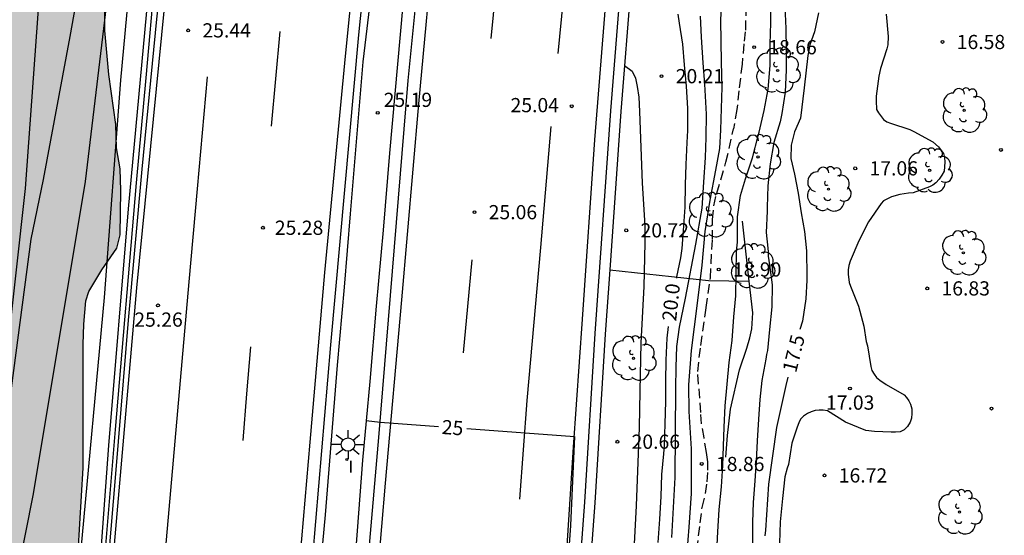
# Model space of a CAD drawing. Units: metres. Extents: x 579244 to 579594, y 4789790 to 4790041.
# Drawn here: x 579505 to 579557, y 4789925 to 4789953 of the extents above; entities that cross this region are included whole.
import ezdxf

# ---------------------------------------------------------------- set-up
doc = ezdxf.new("R2010")
doc.units = ezdxf.units.M
doc.linetypes.add('TRAZOS_NORMALES', pattern=[0.75, 0.5, -0.25])
for name, color, linetype in [('020104', 34, 'Continuous'), ('020204', 9, 'Continuous'), ('020307', 24, 'Continuous'), ('020308', 9, 'Continuous'), ('060111', 9, 'Continuous'), ('060119', 9, 'Continuous'), ('060128', 7, 'TRAZOS_NORMALES'), ('070105', 6, 'Continuous'), ('070108', 9, 'VALLA'), ('100106', 63, 'Continuous'), ('100202', 3, 'Continuous'), ('250206', 9, 'Continuous'), ('260101', 9, 'Continuous'), ('270204', 9, 'Continuous'), ('270304', 9, 'Continuous'), ('990504', 63, 'Continuous')]:
    doc.layers.add(name, color=color, linetype=linetype)
doc.layers.add('020105', color=24, linetype='Continuous', lineweight=30)
doc.styles.add('ARIAL', font='ARIAL.TTF', dxfattribs={"height": 1})
doc.styles.add('ARIALI', font='ARIALI.TTF', dxfattribs={"height": 1})
doc.styles.add('ROMANS', font='romans__.ttf', dxfattribs={"height": 1})
doc.linetypes.add('VALLA', pattern='A,1,[200,DONOSTI.shx,S=0.1,R=0,X=0,Y=0],1', length=2)

# ---------------------------------------------------------------- blocks, each defined once
blk = doc.blocks.new('ARBOL')
blk.add_circle((0, 0), 0.0587)
for centre, radius, start, end in [((-0.28, 0.855), 0.3, 359.2878, 173.6078), ((0.097, 0.97), 0.21, 23.1565, 160.4665), ((0.438, 0.881), 0.24, 301.578, 139.328), ((-0.564, 0.381), 0.532, 92.28, 254.58), ((0.656, 0.288), 0.443, 319.8556, 114.7656), ((-0.091, 0.321), 0.12, 119.14, 310.56), ((0.819, -0.249), 0.383, 235.5275, 62.0275), ((-0.556, -0.339), 0.555, 142.64, 266.54), ((-0.039, -0.384), 0.21, 189.64, 323.88), ((-0.301, -0.676), 0.45, 213.78, 295.32), ((0.299, -0.624), 0.532, 224.67, 0.24)]:
    blk.add_arc(centre, radius, start, end)
blk = doc.blocks.new('COTAPU')
blk.add_circle((0, 0), 0.075)
blk = doc.blocks.new('FAROLA')
for p, q in [((0, 0.355), (0, 0.755)), ((-0.355, 0), (-0.895, 0)), ((-0.63, 0.51), (-0.255, 0.245)), ((0.605, 0.49), (0.276, 0.223)), ((0.355, 0), (0.855, 0)), ((-0.65, -0.52), (-0.255, -0.24)), ((0, -0.355), (0, -0.755)), ((0.585, -0.52), (0.256, -0.246))]:
    blk.add_line(p, q)
blk.add_circle((0, 0), 0.355)
blk = doc.blocks.new('REIND')
blk.add_circle((0, 0), 0.055)

msp = doc.modelspace()

# ---------------------------------------------------------------- hatches: boundary and pattern name
at = {"layer": '990504'}
msp.add_hatch(color=256, dxfattribs=at).paths.add_polyline_path([(579498.655, 4789989.337), (579498.373, 4789989.753), (579497.865, 4789990.695), (579497.419, 4789991.731), (579496.625, 4789994.821), (579496.513, 4789996.195), (579496.807, 4789997.129), (579497.361, 4789999.241), (579497.707, 4790000.303), (579497.813, 4790000.539), (579498.451, 4790001.491), (579498.661, 4790001.879), (579498.979, 4790002.183), (579499.545, 4790003.13), (579499.865, 4790004.13), (579499.951, 4790005.328), (579500.189, 4790006.214), (579500.413, 4790006.648), (579500.585, 4790006.878), (579502.215, 4790008.618), (579502.327, 4790008.808), (579502.469, 4790009.258), (579502.515, 4790009.91), (579501.711, 4790013.638), (579501.401, 4790015.644), (579501.325, 4790016.782), (579501.569, 4790017.814), (579501.961, 4790018.972), (579502.409, 4790020.646), (579502.745, 4790021.658), (579503.061, 4790022.81), (579503.305, 4790025.042), (579503.365, 4790026.08), (579503.413, 4790026.37), (579503.862, 4790027.866), (579503.966, 4790029.27), (579504.032, 4790029.516), (579504.154, 4790029.762), (579504.578, 4790030.322), (579504.98, 4790030.686), (579505.224, 4790030.822), (579505.724, 4790030.986), (579506.961, 4790031.162), (579507.957, 4790031.424), (579508.415, 4790031.655), (579508.569, 4790031.815), (579508.657, 4790032.021), (579508.763, 4790032.909), (579508.741, 4790033.149), (579508.661, 4790033.377), (579507.722, 4790034.975), (579507.44, 4790035.315), (579506.276, 4790037.009), (579506.092, 4790037.243), (579505.116, 4790038.049), (579504.73, 4790038.275), (579503.734, 4790038.539), (579502.036, 4790038.531), (579499.492, 4790038.263), (579497.794, 4790037.962), (579496.584, 4790037.92), (579496.126, 4790037.952), (579495.084, 4790038.41), (579494.344, 4790039.026), (579494.038, 4790039.41), (579493.647, 4790040.405), (579521.603, 4790040.404), (579521.603, 4790040.265), (579522.319, 4790039.277), (579522.847, 4790038.807), (579523.861, 4790038.259), (579524.845, 4790037.931), (579525.417, 4790037.845), (579528.295, 4790037.845), (579528.545, 4790037.807), (579529.089, 4790037.621), (579529.323, 4790037.487), (579529.487, 4790037.323), (579529.583, 4790037.129), (579529.607, 4790036.713), (579529.239, 4790035.815), (579529.087, 4790035.651), (579528.491, 4790034.729), (579527.615, 4790033.633), (579527.207, 4790032.689), (579527.139, 4790032.469), (579527.095, 4790031.637), (579527.327, 4790030.957), (579527.503, 4790029.937), (579527.501, 4790029.677), (579527.231, 4790028.661), (579526.803, 4790027.483), (579526.295, 4790026.459), (579525.507, 4790024.531), (579525.405, 4790024.357), (579524.925, 4790023.849), (579523.961, 4790023.191), (579523.817, 4790023.015), (579523.703, 4790022.789), (579523.429, 4790021.629), (579523.283, 4790020.643), (579523.019, 4790019.604), (579522.481, 4790018.032), (579522.387, 4790017.578), (579522.183, 4790017.014), (579521.631, 4790015.996), (579521.425, 4790015.464), (579521.391, 4790014.778), (579521.707, 4790013.406), (579521.751, 4790012.154), (579521.691, 4790011.684), (579521.313, 4790010.674), (579520.713, 4790009.598), (579520.121, 4790009.016), (579519.423, 4790008.246), (579518.715, 4790007.108), (579518.381, 4790006.09), (579518.321, 4790005.246), (579518.381, 4790004.702), (579519.125, 4790002.3), (579519.125, 4790001.856), (579519.011, 4790001.4), (579518.931, 4790001.214), (579518.389, 4790000.548), (579517.723, 4790000.07), (579516.787, 4789999.584), (579516.423, 4789999.284), (579516.279, 4789999.126), (579516.171, 4789998.916), (579516.023, 4789997.96), (579515.952, 4789993.526), (579516.024, 4789992.778), (579516.248, 4789991.612), (579516.372, 4789990.462), (579516.184, 4789989.335), (579516.134, 4789989.133), (579516.03, 4789988.941), (579514.404, 4789987.371), (579513.838, 4789986.925), (579513.736, 4789986.751), (579513.692, 4789986.559), (579513.79, 4789985.887), (579514.262, 4789984.325), (579514.556, 4789983.099), (579514.646, 4789981.945), (579514.8, 4789978.711), (579514.93, 4789977.583), (579514.956, 4789976.353), (579514.868, 4789975.231), (579514.604, 4789974.061), (579514.284, 4789973.115), (579513.716, 4789970.831), (579513.32, 4789969.831), (579513.038, 4789969.237), (579511.922, 4789967.625), (579511.67, 4789967.119), (579511.574, 4789966.711), (579511.282, 4789964.345), (579510.896, 4789962.333), (579510.082, 4789959.214), (579509.824, 4789958.016), (579509.632, 4789956.762), (579509.532, 4789955.75), (579509.516, 4789955.14), (579509.372, 4789954.198), (579509.388, 4789952.094), (579509.61, 4789949.762), (579509.978, 4789947.13), (579510.002, 4789945.904), (579510.194, 4789944.784), (579510.242, 4789943.64), (579510.205, 4789941.31), (579510.019, 4789940.608), (579509.231, 4789939.468), (579508.549, 4789938.32), (579508.397, 4789937.824), (579508.283, 4789936.598), (579508.243, 4789935.528), (579508.251, 4789929.01), (579507.987, 4789924.575), (579507.677, 4789920.763), (579507.389, 4789918.731), (579507.293, 4789917.565), (579507.055, 4789914.355), (579507.055, 4789913.193), (579506.973, 4789912.077), (579506.887, 4789911.651), (579506.509, 4789910.683), (579506.397, 4789910.151), (579506.397, 4789909.931), (579506.635, 4789908.959), (579506.827, 4789907.945), (579506.861, 4789907.397), (579506.853, 4789906.333), (579506.659, 4789904.639), (579506.593, 4789903.305), (579506.455, 4789902.041), (579506.257, 4789900.829), (579506.047, 4789898.611), (579505.885, 4789897.539), (579505.427, 4789896.241), (579505.361, 4789895.145), (579505.699, 4789893.317), (579505.703, 4789891.042), (579505.584, 4789889.018), (579505.59, 4789886.764), (579505.802, 4789884.654), (579505.856, 4789883.5), (579505.826, 4789882.27), (579505.628, 4789879.948), (579505.266, 4789878.484), (579504.34, 4789875.348), (579504.054, 4789874.196), (579503.668, 4789871.848), (579503.506, 4789870.726), (579503.4, 4789869.564), (579503.196, 4789868.372), (579502.784, 4789866.234), (579502.546, 4789865.214), (579501.95, 4789862.032), (579501.472, 4789858.641), (579501.264, 4789856.359), (579500.45, 4789851.531), (579499.834, 4789846.863), (579499.742, 4789845.791), (579499.778, 4789841.317), (579499.732, 4789839.089), (579499.418, 4789835.787), (579499.005, 4789833.649), (579498.523, 4789830.431), (579498.117, 4789828.309), (579497.267, 4789824.966), (579496.909, 4789823.896), (579496.615, 4789822.788), (579496.421, 4789821.61), (579496.385, 4789820.428), (579496.295, 4789819.222), (579496.083, 4789818.182), (579495.803, 4789816.098), (579494.971, 4789811.826), (579494.631, 4789809.568), (579494.227, 4789807.402), (579493.997, 4789805.108), (579493.987, 4789801.73), (579493.845, 4789800.73), (579493.555, 4789799.776), (579493.197, 4789798.822), (579492.823, 4789797.658), (579492.645, 4789796.668), (579492.515, 4789795.621), (579492.483, 4789793.527), (579492.413, 4789792.437), (579492.119, 4789790.412), (579474.484, 4789790.412), (579474.639, 4789791.401), (579474.933, 4789792.493), (579475.737, 4789794.477), (579476.407, 4789795.715), (579476.997, 4789796.593), (579477.649, 4789797.417), (579478.945, 4789799.243), (579479.897, 4789801.501), (579480.179, 4789802.617), (579480.349, 4789803.557), (579480.333, 4789804.963), (579480.093, 4789806.86), (579479.821, 4789808.304), (579479.735, 4789809.374), (579479.738, 4789811.706), (579479.866, 4789812.7), (579480.28, 4789813.834), (579480.784, 4789814.972), (579481.32, 4789816.408), (579481.412, 4789817.758), (579481.424, 4789818.878), (579481.594, 4789820.106), (579481.82, 4789821.136), (579482.17, 4789822.116), (579482.788, 4789823.054), (579483.142, 4789823.318), (579483.772, 4789824.48), (579484.218, 4789825.532), (579485.07, 4789827.832), (579485.256, 4789828.88), (579485.482, 4789829.33), (579486.36, 4789830.634), (579486.878, 4789831.486), (579487.068, 4789832.274), (579487.052, 4789832.522), (579486.89, 4789832.964), (579486.566, 4789833.398), (579485.926, 4789834.388), (579485.59, 4789835.436), (579484.486, 4789837.324), (579483.76, 4789838.248), (579483.334, 4789838.578), (579483.098, 4789838.7), (579481.222, 4789839.436), (579480.774, 4789839.704), (579480.444, 4789840.102), (579479.936, 4789841.058), (579479.524, 4789842.079), (579479.396, 4789842.679), (579479.394, 4789842.969), (579479.566, 4789844.125), (579479.95, 4789845.051), (579480.076, 4789845.233), (579480.498, 4789845.751), (579481.224, 4789846.503), (579482.53, 4789847.647), (579483.43, 4789848.263), (579484.814, 4789848.937), (579485.678, 4789849.491), (579486.352, 4789850.173), (579486.542, 4789850.679), (579486.682, 4789851.387), (579486.716, 4789852.225), (579486.79, 4789852.497), (579487.218, 4789853.637), (579487.77, 4789854.605), (579487.93, 4789855.107), (579487.952, 4789856.563), (579487.976, 4789857.953), (579488.462, 4789860.431), (579488.764, 4789861.451), (579489.158, 4789862.515), (579489.454, 4789863.539), (579489.826, 4789864.515), (579490.074, 4789865.757), (579490.652, 4789867.833), (579490.938, 4789869.052), (579490.988, 4789869.57), (579490.914, 4789870.382), (579490.413, 4789871.718), (579489.813, 4789874.366), (579489.807, 4789875.436), (579489.849, 4789875.664), (579490.167, 4789876.672), (579490.347, 4789877.044), (579491.321, 4789878.536), (579491.885, 4789879.146), (579492.123, 4789879.518), (579492.351, 4789879.914), (579493.095, 4789881.558), (579493.293, 4789881.854), (579493.883, 4789883.526), (579494.343, 4789884.562), (579494.629, 4789885.542), (579494.851, 4789886.556), (579495.063, 4789887.836), (579495.051, 4789889.196), (579494.857, 4789889.812), (579493.541, 4789891.45), (579493.427, 4789891.648), (579493.245, 4789892.056), (579492.941, 4789893), (579492.281, 4789894.262), (579492.123, 4789894.456), (579491.953, 4789894.588), (579491.355, 4789894.942), (579490.707, 4789895.512), (579490.569, 4789895.658), (579490.463, 4789895.858), (579490.335, 4789896.246), (579490.227, 4789897.126), (579490.227, 4789898.264), (579490.147, 4789899.474), (579490.151, 4789900.856), (579490.301, 4789901.574), (579490.393, 4789901.832), (579491.397, 4789903.741), (579491.929, 4789906.749), (579492.031, 4789908.011), (579491.947, 4789908.681), (579491.879, 4789908.903), (579491.729, 4789909.087), (579491.325, 4789909.275), (579490.283, 4789909.545), (579488.003, 4789910.425), (579487.743, 4789910.567), (579487.219, 4789911.069), (579486.747, 4789911.691), (579486.448, 4789912.599), (579486.428, 4789913.829), (579486.81, 4789915.191), (579487.302, 4789917.557), (579487.392, 4789917.827), (579488.078, 4789918.653), (579488.794, 4789919.313), (579489.524, 4789920.065), (579490.14, 4789920.853), (579491.294, 4789922.087), (579491.55, 4789922.513), (579491.594, 4789922.731), (579491.592, 4789922.999), (579490.994, 4789924.043), (579490.032, 4789925.091), (579489.51, 4789925.565), (579489.248, 4789925.965), (579489.196, 4789926.429), (579489.28, 4789926.905), (579489.558, 4789927.269), (579489.658, 4789927.463), (579490.17, 4789928.741), (579490.222, 4789928.969), (579490.218, 4789929.175), (579490.124, 4789929.571), (579489.28, 4789930.911), (579486.466, 4789933.481), (579485.728, 4789934.249), (579485.144, 4789935.525), (579484.85, 4789936.847), (579484.834, 4789938.017), (579484.898, 4789939.409), (579485.03, 4789940.683), (579485.22, 4789941.293), (579485.72, 4789942.183), (579485.864, 4789942.377), (579486.036, 4789942.486), (579486.824, 4789943.39), (579487.538, 4789944.55), (579487.672, 4789944.708), (579488.424, 4789945.294), (579489.928, 4789947.044), (579490.118, 4789947.418), (579490.29, 4789947.93), (579490.324, 4789948.408), (579490.27, 4789949.616), (579490.146, 4789950.81), (579490.114, 4789951.972), (579490.018, 4789952.97), (579490, 4789957.518), (579490.058, 4789958.632), (579490.346, 4789960.698), (579490.418, 4789960.932), (579490.846, 4789961.698), (579490.99, 4789961.842), (579491.112, 4789962.094), (579491.806, 4789962.866), (579492.184, 4789963.59), (579493.272, 4789965.41), (579494.564, 4789967.096), (579495.718, 4789968.24), (579496.118, 4789968.502), (579496.536, 4789968.678), (579496.966, 4789968.796), (579498.998, 4789969.047), (579499.236, 4789969.107), (579499.426, 4789969.179), (579499.87, 4789969.447), (579500.064, 4789969.595), (579500.322, 4789969.935), (579500.366, 4789970.139), (579500.356, 4789970.353), (579500.276, 4789970.537), (579499.606, 4789971.163), (579498.674, 4789971.669), (579497.398, 4789971.989), (579497.136, 4789972.103), (579496.929, 4789972.267), (579496.765, 4789972.469), (579496.677, 4789972.659), (579496.645, 4789972.907), (579496.757, 4789973.147), (579497.271, 4789973.631), (579497.727, 4789973.831), (579498.674, 4789974.041), (579499.088, 4789974.175), (579499.64, 4789974.521), (579500.628, 4789975.357), (579500.762, 4789975.555), (579501.042, 4789976.435), (579501.088, 4789977.121), (579501.071, 4789977.351), (579500.855, 4789978.045), (579500.679, 4789979.283), (579500.695, 4789979.547), (579500.951, 4789980.157), (579501.065, 4789980.363), (579502.167, 4789981.305), (579502.707, 4789982.059), (579503.511, 4789982.823), (579504.265, 4789983.693), (579504.569, 4789984.197), (579504.643, 4789984.473), (579504.621, 4789984.991), (579504.223, 4789985.953), (579503.931, 4789986.321), (579503.541, 4789986.565), (579502.523, 4789986.977), (579500.597, 4789987.989), (579499.627, 4789988.573)])

# ---------------------------------------------------------------- linework, layer by layer
at = {"layer": '020104', "flags": 128}
for points, elevation in [([(579502.287, 4789910.867), (579505.633, 4789927.636), (579508.366, 4789944.114), (579509.638, 4789954.704), (579510.87, 4789964.621), (579511.872, 4789971.591), (579512.944, 4789977.829), (579514.228, 4789989.249), (579515.427, 4790000.35), (579516.365, 4790010.376), (579517.483, 4790019.624), (579518.293, 4790021.98), (579519.163, 4790023.245), (579521.421, 4790026.235), (579522.107, 4790027.411), (579522.459, 4790028.589), (579522.821, 4790029.769), (579523.237, 4790030.885), (579524.579, 4790032.401), (579525.473, 4790032.809), (579526.391, 4790032.957), (579527.265, 4790032.927), (579528.019, 4790032.807), (579528.932, 4790032.299)], 23.5), ([(579508.915, 4789920.817), (579509.605, 4789930.198), (579510.649, 4789942.678), (579511.912, 4789956.354), (579512.446, 4789964.029), (579513.124, 4789970.423), (579514.72, 4789981.055), (579516.66, 4789994.15), (579518.207, 4790004.068), (579520.297, 4790018.03), (579520.765, 4790019.508), (579521.333, 4790021.186), (579522.005, 4790022.727), (579522.611, 4790023.489), (579523.595, 4790024.757), (579524.015, 4790025.753), (579524.417, 4790026.925), (579524.853, 4790028.405), (579525.157, 4790029.319), (579525.387, 4790029.757), (579526.261, 4790030.531), (579526.735, 4790030.689), (579527.213, 4790030.689), (579528.169, 4790030.25)], 24.5), ([(579508.129, 4789924.531), (579509.381, 4789938.008), (579510.234, 4789949.474), (579510.944, 4789957.07), (579511.748, 4789966.075), (579513.17, 4789975.127), (579514.424, 4789985.129)], 24), ([(579502.16, 4789915.895), (579505.508, 4789941.082), (579506.154, 4789944.224), (579507.558, 4789951.766), (579508.684, 4789958.096), (579509.432, 4789963.373), (579510.394, 4789968.365), (579511.96, 4789976.305), (579512.578, 4789982.783)], 23), ([(579540.002, 4789923.202), (579540.208, 4789925.878), (579540.338, 4789927.658), (579540.34, 4789928.638), (579540.336, 4789930.012), (579540.21, 4789931.984), (579540.19, 4789933.4), (579540.34, 4789935.212), (579540.641, 4789937.703), (579540.901, 4789939.715), (579541.053, 4789941.481), (579541.317, 4789943.131), (579541.619, 4789944.717), (579541.829, 4789945.857), (579541.877, 4789946.845), (579541.953, 4789949.101), (579541.907, 4789950.421), (579541.871, 4789952.639), (579542.001, 4789955.301)], 19), ([(579541.666, 4789924.604), (579541.728, 4789925.642), (579541.798, 4789926.804), (579541.91, 4789928.004), (579541.99, 4789929.142), (579542.014, 4789930.152), (579542.056, 4789931.164), (579542.114, 4789932.29), (579542.204, 4789933.418), (579542.324, 4789934.562), (579542.47, 4789935.737), (579542.556, 4789936.977), (579542.672, 4789938.089), (579542.679, 4789939.251), (579542.709, 4789940.445), (579542.757, 4789940.913), (579542.759, 4789942.039), (579542.761, 4789942.253), (579542.913, 4789943.385), (579543.175, 4789944.267), (579543.551, 4789945.365), (579543.851, 4789946.533), (579543.901, 4789946.731), (579544.159, 4789947.869), (579544.373, 4789948.999), (579544.481, 4789950.237), (579544.481, 4789951.373), (579544.509, 4789952.503), (579544.529, 4789953.635)], 18.5), ([(579545.259, 4789953.365), (579545.311, 4789952.205), (579545.329, 4789951.089), (579545.327, 4789950.023), (579545.263, 4789948.843), (579545.093, 4789947.707), (579544.999, 4789947.269), (579544.681, 4789946.189), (579544.481, 4789945.051), (579544.365, 4789943.899), (579544.325, 4789942.765), (579544.325, 4789942.553), (579544.277, 4789941.423), (579544.352, 4789940.605), (579544.376, 4789940.405), (579544.376, 4789940.175), (579544.402, 4789939.951), (579544.452, 4789939.727), (579544.594, 4789938.667), (579544.57, 4789937.505), (579544.44, 4789936.317), (579544.344, 4789935.209), (579544.286, 4789934.997), (579544.25, 4789934.753), (579544.04, 4789933.62), (579543.94, 4789932.618), (579543.856, 4789931.574), (579543.796, 4789930.436), (579543.736, 4789929.37), (579543.666, 4789928.32), (579543.582, 4789927.186), (579543.54, 4789926.152), (579543.546, 4789925.054)], 18), ([(579540.793, 4789952.843), (579540.833, 4789951.733), (579540.933, 4789950.389), (579541.013, 4789949.261), (579541.103, 4789947.675), (579541.093, 4789946.447), (579541.051, 4789945.393), (579540.957, 4789944.087), (579540.879, 4789942.719), (579540.539, 4789940.821), (579540.003, 4789937.971), (579539.673, 4789936.43), (579539.547, 4789935.41), (579539.5, 4789934.324), (579539.488, 4789933.192), (579539.45, 4789928.508), (579539.284, 4789925.336)], 19.5), ([(579550.593, 4789952.951), (579550.705, 4789951.771), (579550.683, 4789951.339), (579550.633, 4789951.123), (579550.297, 4789950.081), (579550.217, 4789949.677), (579550.072, 4789948.623), (579550.064, 4789948.379), (579550.094, 4789947.927), (579550.19, 4789947.745), (579550.45, 4789947.389), (579550.624, 4789947.277), (579550.818, 4789947.205), (579551.846, 4789946.865), (579552.056, 4789946.765), (579553.054, 4789946.215), (579553.352, 4789945.943), (579553.612, 4789945.597), (579553.67, 4789945.385), (579553.69, 4789945.143), (579553.656, 4789944.667), (579553.536, 4789944.455), (579553.386, 4789944.249), (579553.214, 4789944.053), (579553.058, 4789943.927), (579552.88, 4789943.833), (579552.014, 4789943.521), (579551.774, 4789943.515), (579551.324, 4789943.429), (579550.882, 4789943.307), (579550.462, 4789943.105), (579550.33, 4789942.953), (579549.662, 4789942.001), (579549.164, 4789940.985), (579548.702, 4789939.911), (579548.632, 4789939.683), (579548.594, 4789939.459), (579548.588, 4789939.227), (579548.638, 4789938.793), (579548.708, 4789938.601), (579549.136, 4789937.549), (579549.418, 4789936.493), (579549.538, 4789935.679), (579549.608, 4789935.457), (579549.796, 4789934.359), (579549.846, 4789934.143), (579549.956, 4789933.957), (579550.096, 4789933.787), (579550.26, 4789933.643), (579550.596, 4789933.409), (579551.54, 4789932.869), (579551.674, 4789932.719), (579551.788, 4789932.545), (579551.88, 4789932.365), (579551.95, 4789932.129), (579551.956, 4789931.879), (579551.934, 4789931.639), (579551.856, 4789931.417), (579551.728, 4789931.197), (579551.552, 4789931.009), (579551.334, 4789930.917), (579551.094, 4789930.887), (579550.858, 4789930.885), (579549.984, 4789930.937), (579549.52, 4789930.985), (579548.452, 4789931.413), (579547.508, 4789932.023), (579547.278, 4789932.057), (579547.072, 4789932.055), (579546.858, 4789932.033), (579546.644, 4789931.971), (579546.442, 4789931.876), (579546.246, 4789931.744), (579546.088, 4789931.572), (579545.994, 4789931.394), (579545.902, 4789931.152), (579545.626, 4789930.318), (579545.444, 4789929.192), (579545.37, 4789928.996), (579545.26, 4789928.54), (579545.128, 4789927.398), (579545.01, 4789926.16), (579544.974, 4789925.042)], 17), ([(579536.801, 4789950.239), (579537.201, 4789949.945), (579537.375, 4789949.579), (579537.463, 4789949.143), (579537.547, 4789948.575), (579537.591, 4789947.823), (579537.731, 4789944.035), (579537.873, 4789941.795), (579537.871, 4789940.891), (579537.815, 4789938.587), (579537.663, 4789935.61), (579537.609, 4789933.06), (579537.574, 4789931.134), (579537.406, 4789927.004), (579537.29, 4789924.664)], 20.5)]:
    msp.add_lwpolyline(points, dxfattribs=dict(at, elevation=elevation))
at = {"layer": '020105', "flags": 128}
for points, elevation in [([(579503.693, 4789930.238), (579505.214, 4789943.754), (579506.046, 4789955.412), (579506.718, 4789968.479), (579506.791, 4789970.218), (579506.878, 4789972.066), (579507.103, 4789972.963), (579507.454, 4789975.14), (579507.647, 4789976.742), (579507.775, 4789977.831), (579507.903, 4789978.599), (579508.478, 4789982.997)], 22.5), ([(579515.186, 4789982.387), (579514.506, 4789977.847), (579513.816, 4789972.833), (579513.318, 4789968.399), (579512.774, 4789963.367), (579512.246, 4789958.277), (579512.032, 4789954.956), (579511.55, 4789949.6), (579511.048, 4789944.044), (579509.931, 4789931.028), (579509.291, 4789923.223)], 25), ([(579539.615, 4789952.959), (579539.685, 4789952.471), (579539.863, 4789951.363), (579539.939, 4789950.283), (579540.047, 4789949.155), (579540.113, 4789947.973), (579540.113, 4789946.813), (579540.089, 4789946.177), (579540.027, 4789945.017), (579539.997, 4789943.943), (579539.971, 4789942.773), (579539.893, 4789941.545), (579539.827, 4789940.587), (579539.749, 4789940.091), (579539.549, 4789939.087), (579539.533, 4789939.029)], 20), ([(579547.033, 4789953.021), (579546.819, 4789952.027), (579546.579, 4789951.331), (579546.473, 4789950.775), (579546.279, 4789949.071), (579546.079, 4789947.467), (579545.767, 4789946.741), (579545.583, 4789946.039), (579545.571, 4789945.335), (579545.765, 4789944.513), (579545.958, 4789943.513), (579546.118, 4789942.475), (579546.288, 4789941.479), (579546.394, 4789940.469), (579546.416, 4789939.121), (579546.416, 4789938.909), (579546.36, 4789937.937), (579546.19, 4789936.751), (579546.04, 4789936.312)], 17.5), ([(579539.106, 4789936.466), (579539.031, 4789935.85), (579538.969, 4789934.694), (579538.964, 4789933.582), (579538.964, 4789932.508), (579538.932, 4789931.326), (579538.886, 4789930.206), (579538.846, 4789929.756), (579538.748, 4789928.662), (579538.714, 4789927.5), (579538.638, 4789926.3), (579538.548, 4789925.072)], 20), ([(579545.41, 4789933.792), (579545.304, 4789933.361), (579544.808, 4789931.132), (579544.4, 4789928.146), (579544.236, 4789925.73), (579544.194, 4789925.414)], 17.5), ([(579523.176, 4789931.515), (579523.915, 4789931.414), (579526.994, 4789931.188)], 25), ([(579528.483, 4789931.079), (579534.161, 4789930.662), (579533.948, 4789925.972), (579533.374, 4789917.73), (579532.61, 4789908.858), (579531.906, 4789901.781), (579530.946, 4789891.931), (579529.634, 4789879.585)], 25)]:
    msp.add_lwpolyline(points, dxfattribs=dict(at, elevation=elevation))
at = {"layer": '060111'}
for points in [[(579505.497, 4789876.861, 24.655), (579506.473, 4789886.753, 24.655), (579507.666, 4789898.806, 24.695), (579508.702, 4789911.228, 24.871), (579511.078, 4789938.503, 25.255), (579512.693, 4789954.903, 25.451), (579514.283, 4789968.894, 25.663), (579515.923, 4789981.39, 25.809), (579517.039, 4789988.22, 25.899), (579518.057, 4789993.631, 25.965), (579519.139, 4789998.567, 25.977), (579520.702, 4790004.521, 26.053), (579523.266, 4790013.477, 26.167), (579526.377, 4790024.243, 26.231)], [(579516.083, 4789878.473, 24.771), (579517.625, 4789893.82, 24.815), (579519.252, 4789911.254, 24.873), (579521.318, 4789935.503, 25.059), (579522.794, 4789951.862, 25.169), (579523.939, 4789963.072, 25.241), (579525.283, 4789973.788, 25.305), (579525.941, 4789977.416, 25.305)], [(579506.432, 4789790.411, 24.652), (579508.118, 4789800.154, 24.649), (579509.381, 4789807.91, 24.647), (579511.239, 4789819.919, 24.657), (579512.523, 4789828.561, 24.669), (579514.123, 4789839.479, 24.673), (579515.351, 4789849.205, 24.709), (579516.768, 4789860.742, 24.727), (579518.298, 4789873.52, 24.741), (579518.943, 4789879.177, 24.767), (579521.765, 4789906.704, 24.853), (579523.834, 4789930.617, 24.987), (579525.388, 4789949.458, 25.113), (579526.6, 4789961.616, 25.183), (579527.447, 4789968.85, 25.219), (579528.085, 4789973.006, 25.227), (579528.619, 4789976.756, 25.235)]]:
    msp.add_polyline3d(points, dxfattribs=at)
at = {"layer": '060119'}
for points in [[(579504.94, 4789873.33, 25.101), (579505.247, 4789876.943, 25.227), (579506.455, 4789889.003, 25.357), (579507.238, 4789897.068, 25.449), (579507.892, 4789905.052, 25.533), (579508.592, 4789912.962, 25.585), (579509.33, 4789920.978, 25.785), (579509.99, 4789928.913, 25.865), (579510.638, 4789936.807, 25.997), (579511.369, 4789944.779, 26.079), (579512.137, 4789952.689, 26.181), (579512.807, 4789958.688, 26.229), (579513.577, 4789965.362, 26.245), (579514.397, 4789971.924, 26.309), (579515.527, 4789980.562, 26.459), (579516.581, 4789987.254, 26.559), (579517.399, 4789991.735, 26.621), (579518.841, 4789998.631, 26.651), (579520.402, 4790004.821, 26.745), (579522.224, 4790011.141, 26.763), (579523.896, 4790016.589, 26.833), (579526.008, 4790023.698, 26.853)], [(579527.777, 4789976.528, 26.095), (579527.817, 4789975.986, 26.081), (579527.533, 4789975.234, 26.109), (579527.483, 4789974.672, 26.109), (579527.097, 4789971.166, 26.085), (579526.429, 4789965.474, 26.041), (579525.782, 4789959.968, 25.975), (579525.104, 4789953.454, 25.911), (579524.414, 4789945.625, 25.849), (579524.076, 4789941.553, 25.865), (579523.696, 4789937.551, 25.839), (579523.364, 4789933.569, 25.809), (579522.984, 4789929.413, 25.745), (579522.394, 4789921.731, 25.651), (579522.002, 4789917.769, 25.633), (579521.668, 4789913.932, 25.617), (579521.431, 4789909.79, 25.561), (579521.031, 4789905.938, 25.611), (579520.623, 4789901.856, 25.505), (579520.251, 4789897.93, 25.481), (579519.853, 4789893.932, 25.525), (579519.433, 4789890.094, 25.523), (579518.793, 4789883.758, 25.495), (579518.187, 4789878.133, 25.479)], [(579526.115, 4789976.427, 25.927), (579525.831, 4789974.912, 25.947), (579525.201, 4789970.65, 25.979), (579524.661, 4789966.432, 25.905), (579524.181, 4789962.4, 25.823), (579523.82, 4789958.418, 25.735), (579523.454, 4789954.27, 25.637), (579523, 4789950.444, 25.763), (579522.33, 4789942.419, 25.741), (579522.022, 4789938.541, 25.713), (579521.652, 4789934.427, 25.639), (579521.012, 4789926.525, 25.511), (579519.912, 4789914.634, 25.505)], [(579517.137, 4789790.411, 25.357), (579519.263, 4789803.096, 25.283), (579521.503, 4789817.293, 25.391), (579522.838, 4789826.151, 25.341), (579524.904, 4789840.613, 25.307), (579525.982, 4789848.96, 25.281), (579527.316, 4789859.41, 25.331), (579529.133, 4789875.53, 25.459), (579530.057, 4789884.26, 25.459), (579531.941, 4789902.716, 25.527), (579532.527, 4789909.041, 25.529), (579533.179, 4789916.355, 25.469), (579533.683, 4789923.527, 25.467), (579534.116, 4789930.095, 25.443), (579534.584, 4789936.855, 25.417), (579535.236, 4789946.324, 25.391), (579535.8, 4789953.338, 25.363), (579536.788, 4789964.19, 25.603), (579537.358, 4789970.194, 25.661), (579537.554, 4789971.608, 25.629), (579537.84, 4789973.206, 25.621), (579538.14, 4789974.539, 25.609), (579538.224, 4789974.892, 25.608)]]:
    msp.add_polyline3d(points, dxfattribs=at)
at = {"layer": '060128'}
for points in [[(579543.205, 4789953.363, 18.661), (579543.169, 4789952.027, 18.621), (579543.099, 4789951.381, 18.625), (579542.995, 4789950.313, 18.717), (579542.835, 4789948.911, 18.783), (579542.721, 4789947.923, 18.863), (579542.541, 4789946.893, 18.847)], [(579540.334, 4789919.916, 19.003), (579540.522, 4789923.238, 18.925), (579540.614, 4789924.672, 18.875), (579540.788, 4789926.102, 18.773), (579540.894, 4789926.924, 18.781), (579541.068, 4789927.654, 18.779), (579541.166, 4789928.264, 18.769), (579541.198, 4789928.888, 18.769), (579541.198, 4789929.336, 18.769), (579541.12, 4789929.822, 18.829), (579540.996, 4789930.588, 18.865), (579540.86, 4789931.334, 18.867), (579540.82, 4789931.938, 18.867), (579540.66, 4789934.09, 18.875), (579540.816, 4789935.476, 18.885), (579541.101, 4789937.465, 18.855), (579541.329, 4789939.031, 18.879), (579541.435, 4789941.059, 18.831), (579541.439, 4789942.113, 18.831), (579541.509, 4789942.839, 18.831), (579541.661, 4789943.499, 18.831), (579542.149, 4789945.137, 18.853), (579542.541, 4789946.893, 18.847)]]:
    msp.add_polyline3d(points, dxfattribs=at)
at = {"layer": '070105'}
for points in [[(579538.192, 4789971.83, 24.909), (579537.782, 4789967.24, 24.927), (579537.23, 4789961.886, 24.903), (579536.602, 4789954.706, 24.907), (579536.062, 4789947.854, 24.905), (579535.236, 4789936.099, 24.867), (579534.689, 4789927.207, 24.833), (579533.947, 4789917.251, 24.807), (579532.815, 4789904.236, 24.795), (579531.325, 4789888.746, 24.717), (579529.86, 4789875.406, 24.649)], [(579538.74, 4789971.781, 24.909), (579538.329, 4789967.187, 24.927), (579537.778, 4789961.834, 24.903), (579537.15, 4789954.66, 24.907), (579536.61, 4789947.813, 24.905), (579536.023, 4789939.456, 24.878)], [(579536.023, 4789939.456, 24.878), (579535.785, 4789936.063, 24.867), (579535.238, 4789927.17, 24.833), (579534.495, 4789917.207, 24.807), (579533.363, 4789904.186, 24.795), (579531.872, 4789888.69, 24.717), (579530.407, 4789875.346, 24.649)]]:
    msp.add_polyline3d(points, dxfattribs=at)
at = {"layer": '070108'}
for points in [[(579543.377, 4789938.871, 18.92), (579543.023, 4789942.025, 18.943)], [(579536.023, 4789939.456, 21.592), (579541.221, 4789938.905, 19.903), (579543.377, 4789938.871, 19.358)], [(579542.15, 4789929.572, 19.327), (579542.234, 4789930.722, 19.343), (579542.388, 4789932.11, 19.265), (579542.866, 4789934.176, 18.947), (579543.258, 4789935.321, 18.927), (579543.402, 4789935.865, 18.859), (579543.508, 4789936.341, 18.853), (579543.564, 4789937.197, 18.907), (579543.377, 4789938.871, 18.92)]]:
    msp.add_polyline3d(points, dxfattribs=at)
at = {"layer": '100106', "elevation": 25.524, "flags": 128}
msp.add_lwpolyline([(579507.987, 4789924.575), (579508.251, 4789929.01), (579508.243, 4789935.528), (579508.283, 4789936.598), (579508.397, 4789937.824), (579508.549, 4789938.32), (579509.231, 4789939.468), (579510.019, 4789940.608), (579510.205, 4789941.31), (579510.242, 4789943.64), (579510.194, 4789944.784), (579510.002, 4789945.904), (579509.978, 4789947.13), (579509.61, 4789949.762), (579509.388, 4789952.094), (579509.372, 4789954.198)], dxfattribs=at)
at = {"layer": '260101'}
for points in [[(579515.287, 4789877.875, 24.821), (579516.283, 4789887.172, 24.867), (579517.147, 4789895.9, 24.883), (579518.031, 4789905.1, 24.925), (579518.932, 4789915.29, 24.995), (579519.782, 4789925.269, 25.043), (579520.216, 4789930.359, 25.083), (579521.002, 4789939.311, 25.161), (579522.078, 4789950.744, 25.267), (579522.974, 4789959.676, 25.283), (579523.963, 4789967.998, 25.381), (579525.223, 4789977.514, 25.429), (579526.747, 4789986.687, 25.453), (579528.833, 4789996.909, 25.497), (579530.359, 4790003.415, 25.563), (579531.867, 4790009.161, 25.559), (579534.467, 4790017.816, 25.617), (579537.716, 4790027.348, 25.673), (579540.932, 4790035.67, 25.707), (579542.99, 4790040.403, 25.741)], [(579519.551, 4789878.497, 24.809), (579520.539, 4789888.002, 24.853), (579522.089, 4789903.604, 24.897), (579523.234, 4789916.775, 24.929), (579524.194, 4789928.197, 25.023), (579525.05, 4789937.869, 25.065), (579525.952, 4789948.226, 25.135), (579526.808, 4789957.528, 25.193), (579527.556, 4789964.424, 25.227), (579528.187, 4789969.742, 25.243), (579529.247, 4789976.912, 25.227), (579530.775, 4789985.779, 25.315), (579532.047, 4789992.419, 25.377), (579533.977, 4790000.963, 25.435), (579535.097, 4790005.355, 25.481), (579536.309, 4790009.609, 25.509), (579537.885, 4790014.716, 25.543), (579540.013, 4790021.15, 25.571), (579543.241, 4790030.008, 25.639), (579546.73, 4790038.493, 25.743), (579547.549, 4790040.403, 25.752)], [(579535.444, 4789970.492, 24.985), (579534.722, 4789965.016, 25.007), (579534.136, 4789959.672, 25.009), (579533.276, 4789950.88, 24.999)], [(579529.772, 4789951.674, 25.073), (579530.016, 4789954.18, 25.079), (579530.26, 4789956.686, 25.085)], [(579518.62, 4789952.031, 25.339), (579518.39, 4789949.534, 25.308), (579518.16, 4789947.037, 25.277)], [(579514.789, 4789949.639, 25.417), (579514.262, 4789943.741, 25.323), (579513.816, 4789938.823, 25.263), (579511.804, 4789915.794, 24.961)], [(579532.918, 4789947.03, 24.999), (579532.366, 4789940.641, 25.011), (579531.646, 4789932.563, 24.999), (579531.266, 4789927.357, 24.985)], [(579528.312, 4789935.085, 25.063), (579528.538, 4789937.534, 25.068), (579528.764, 4789939.983, 25.073)], [(579517.072, 4789935.397, 25.177), (579516.868, 4789932.925, 25.142), (579516.664, 4789930.453, 25.107)]]:
    msp.add_polyline3d(points, dxfattribs=at)

# ---------------------------------------------------------------- block references
at = {"layer": '020204', "rotation": 359.9987685839998}
for p in [(579513.788, 4789952.098, 25.436), (579543.633, 4789951.209, 18.658), (579553.568, 4789951.485, 16.576), (579538.749, 4789949.681, 20.212), (579534.013, 4789948.091, 25.044), (579523.783, 4789947.748, 25.192), (579556.652, 4789945.789, 16.638), (579548.968, 4789944.817, 17.06), (579528.885, 4789942.504, 25.058), (579517.734, 4789941.682, 25.28), (579536.893, 4789941.545, 20.718), (579541.765, 4789939.479, 18.9), (579552.764, 4789938.481, 16.826), (579512.197, 4789937.584, 25.262), (579548.686, 4789933.199, 17.034), (579556.152, 4789932.135, 16.544), (579536.422, 4789930.39, 20.662), (579540.872, 4789929.214, 18.858), (579547.346, 4789928.612, 16.722)]:
    msp.add_blockref('COTAPU', p, dxfattribs=at)
at = {"layer": '100202', "rotation": 359.9987685839998}
for p in [(579544.874, 4789949.98, 20.13), (579554.709, 4789947.878, 19.478), (579543.84, 4789945.418, 20.63), (579552.887, 4789944.71, 18.832), (579547.555, 4789943.72, 18.446), (579541.32, 4789942.364, 21.3), (579554.667, 4789940.356, 19.97), (579543.541, 4789939.656, 21.4), (579537.272, 4789934.795, 23.424), (579554.465, 4789926.68, 19.274)]:
    msp.add_blockref('ARBOL', p, dxfattribs=at)
at = {"layer": '250206', "rotation": 359.9987685839998}
msp.add_blockref('FAROLA', (579522.218, 4789930.239, 25), dxfattribs=at)
at = {"layer": '270204', "rotation": 359.9987685839998}
msp.add_blockref('REIND', (579522.158, 4789929.449, 24.998), dxfattribs=at)

# ---------------------------------------------------------------- texts
at = {"layer": '020307', "style": 'ARIALI'}
for s, rotation, p in [('20.0', 83.9838, (579539.52, 4789936.723, 19.999)), ('17.5', 76.1308, (579545.846, 4789933.993, 17.5)), ('25', 355.8008, (579527.138, 4789930.801, 24.999))]:
    msp.add_text(s, height=0.75, rotation=rotation, dxfattribs=at).set_placement(p)
at = {"layer": '020308', "style": 'ARIAL'}
for s, p in [('25.44', (579514.538, 4789951.723, 25.435)), ('16.58', (579554.318, 4789951.11, 16.576)), ('18.66', (579544.383, 4789950.834, 18.657)), ('20.21', (579539.499, 4789949.306, 20.211)), ('25.19', (579524.098, 4789948.057, 25.191)), ('25.04', (579530.787, 4789947.778, 25.043)), ('17.06', (579549.718, 4789944.442, 17.06)), ('25.06', (579529.635, 4789942.129, 25.057)), ('25.28', (579518.359, 4789941.307, 25.279)), ('20.72', (579537.643, 4789941.17, 20.717)), ('18.90', (579542.515, 4789939.104, 18.899)), ('16.83', (579553.514, 4789938.106, 16.826)), ('25.26', (579510.947, 4789936.459, 25.261)), ('17.03', (579547.419, 4789932.08, 17.034)), ('20.66', (579537.172, 4789930.015, 20.661)), ('18.86', (579541.622, 4789928.839, 18.857)), ('16.72', (579548.096, 4789928.237, 16.722))]:
    msp.add_text(s, height=0.75, rotation=359.9988, dxfattribs=at).set_placement(p)
at = {"layer": '270304', "style": 'ROMANS'}
msp.add_text('I', height=0.65, rotation=359.9988, dxfattribs=at).set_placement((579522.238, 4789928.748, 24.997))

doc.saveas('drawing.dxf')
